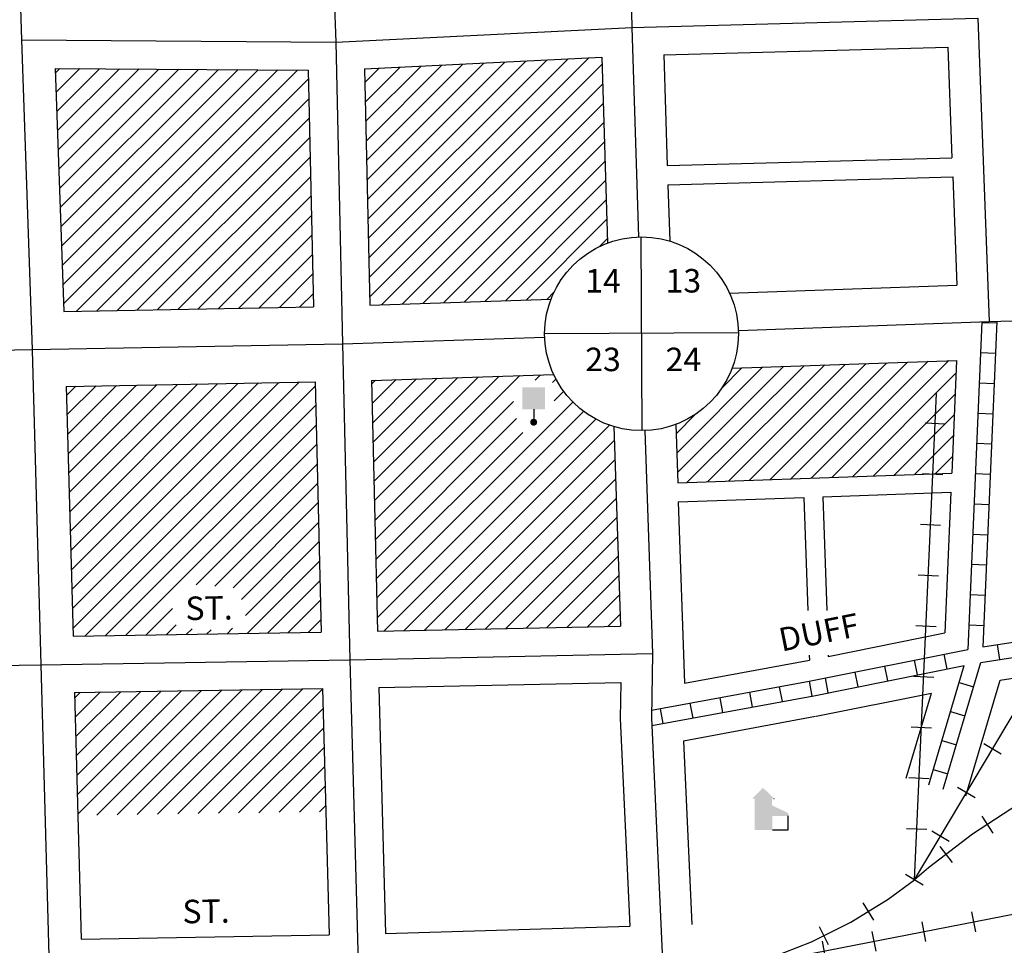
# Model space of a CAD drawing. Extents: x 2271045 to 2292820, y 15733472 to 15744201.
# Drawn here: x 2281337 to 2282384, y 15737650 to 15738635 of the extents above; entities that cross this region are included whole.
import ezdxf
from ezdxf.enums import TextEntityAlignment as Align

# ---------------------------------------------------------------- set-up
doc = ezdxf.new("R2010")
doc.units = 0
doc.header["$MEASUREMENT"] = 0
for name, color, linetype in [('L10', 7, 'CONTINUOUS'), ('L11', 7, 'CONTINUOUS'), ('L14', 7, 'CONTINUOUS'), ('L17', 7, 'CONTINUOUS'), ('L18', 7, 'CONTINUOUS'), ('L21', 7, 'CONTINUOUS'), ('L4', 7, 'CONTINUOUS'), ('L5', 7, 'CONTINUOUS'), ('L8', 7, 'CONTINUOUS'), ('L9', 7, 'CONTINUOUS')]:
    doc.layers.add(name, color=color, linetype=linetype)
doc.styles.add('STYLE-FONT002', font='font002.shx')

# ---------------------------------------------------------------- blocks, each defined once
blk = doc.blocks.new('SSEC')
at = {"layer": 'L8', "color": 7, "linetype": 'CONTINUOUS'}
for p, q in [((0.6, -103.1), (-0.5, 103.1)), ((-103.1, 0.4), (103.1, 1.5))]:
    blk.add_line(p, q, dxfattribs=at)
blk.add_circle((0, 0), 103.1, dxfattribs=at)
blk = doc.blocks.new('PO')
at = {"layer": 'L17', "linetype": 'CONTINUOUS'}
h = blk.add_hatch(color=7, dxfattribs=at)
edge = h.paths.add_edge_path()
edge.add_arc((199, 619), 62.3, 0, 360)
at = {"layer": 'L17', "color": 7, "linetype": 'CONTINUOUS'}
blk.add_line((199, 389), (199, 556), dxfattribs=at)
at = {"layer": 'L17', "color": 7, "linetype": 'CONTINUOUS', "extrusion": (0, 0, -1)}
blk.add_solid([(0, 0), (0, 389), (-398, 0), (-398, 389)], dxfattribs=at)
blk = doc.blocks.new('ELEV')
at = {"layer": 'L17', "linetype": 'CONTINUOUS'}
blk.add_hatch(color=7, dxfattribs=at).paths.add_polyline_path([(0, 0), (0, 555), (-41, 555), (149, 746), (348, 555), (307, 555), (307, 435), (597, 298), (597, 249), (315, 249), (315, 0)])
at = {"layer": 'L17', "color": 7, "linetype": 'CONTINUOUS'}
for p, q in [((340, 555), (344, 559)), ((597, 0), (597, 249)), ((315, 0), (597, 0))]:
    blk.add_line(p, q, dxfattribs=at)

msp = doc.modelspace()

# ---------------------------------------------------------------- linework, layer by layer
at = {"layer": 'L11', "color": 230, "linetype": 'CONTINUOUS'}
for p, q in [((2282321.6, 15738204.6), (2282300.1, 15738205.6)), ((2282319.2, 15738150.6), (2282297.6, 15738151.6)), ((2282316.7, 15738096.7), (2282295.2, 15738097.7)), ((2282314.3, 15738042.8), (2282292.7, 15738043.7)), ((2282311.8, 15737988.8), (2282290.2, 15737989.8)), ((2282309.4, 15737934.9), (2282287.8, 15737935.9)), ((2282306.9, 15737880.9), (2282285.3, 15737881.9)), ((2282381.1, 15737853.2), (2282362.5, 15737864.2)), ((2282304.5, 15737827), (2282282.9, 15737828)), ((2282353.4, 15737806.8), (2282334.8, 15737817.9)), ((2282360.4, 15737787.3), (2282372.2, 15737769.2)), ((2282302, 15737773), (2282280.4, 15737774)), ((2282325.7, 15737760.4), (2282307.2, 15737771.5)), ((2282316, 15737755.2), (2282329.1, 15737738)), ((2282298, 15737714), (2282279.5, 15737725.1)), ((2282245.6, 15737676.8), (2282234.2, 15737695.1)), ((2282354, 15737664.2), (2282349.9, 15737685.4)), ((2282301, 15737653.8), (2282296.9, 15737675)), ((2282197.4, 15737650.4), (2282187.7, 15737669.7)), ((2282248, 15737643.5), (2282243.9, 15737664.7)), ((2282195, 15737633.1), (2282190.9, 15737654.3))]:
    msp.add_line(p, q, dxfattribs=at)
at = {"layer": 'L11', "color": 230, "linetype": 'CONTINUOUS', "flags": 128}
for points in [[(2281345, 15737478.2), (2285990.5, 15738385.1)], [(2282288.8, 15737719.6), (2282610.9, 15738259.5)], [(2282288.8, 15737719.6), (2282312.3, 15738237.3)], [(2282559.3, 15737873.6), (2282504.3, 15737853.1), (2282451, 15737828.5), (2282399.7, 15737800.1), (2282350.5, 15737768), (2282303.9, 15737732.4), (2282288.8, 15737719.6)], [(2282091, 15737623.8), (2282135.9, 15737636.6), (2282179.5, 15737653.5), (2282221.3, 15737674.4), (2282260.9, 15737699), (2282288.8, 15737719.6)]]:
    msp.add_lwpolyline(points, dxfattribs=at)
at = {"layer": 'L14', "color": 7, "linetype": 'CONTINUOUS'}
for p, q in [((2281705.1, 15738526.6), (2281764, 15738585.4)), ((2281705.5, 15738505.8), (2281786.3, 15738586.5)), ((2281706, 15738485.1), (2281808.6, 15738587.6)), ((2281706.5, 15738464.3), (2281830.9, 15738588.7)), ((2281706.9, 15738443.6), (2281853.2, 15738589.8)), ((2281707.4, 15738422.8), (2281875.5, 15738590.9)), ((2281707.9, 15738402.1), (2281897.8, 15738592)), ((2281708.3, 15738381.3), (2281920.1, 15738593.1)), ((2281708.8, 15738360.6), (2281942.4, 15738594.2)), ((2281709.2, 15738339.8), (2281956.5, 15738587.1)), ((2281375.1, 15738578.3), (2281379.9, 15738583.1)), ((2281375.9, 15738557.8), (2281401, 15738583)), ((2281376.6, 15738537.3), (2281422, 15738582.8)), ((2281377.3, 15738516.9), (2281443.1, 15738582.7)), ((2281378, 15738496.4), (2281464.2, 15738582.5)), ((2281378.8, 15738475.9), (2281485.2, 15738582.4)), ((2281379.5, 15738455.4), (2281506.3, 15738582.2)), ((2281380.2, 15738434.9), (2281527.4, 15738582.1)), ((2281380.9, 15738414.4), (2281548.4, 15738581.9)), ((2281381.6, 15738393.9), (2281569.5, 15738581.8)), ((2281382.4, 15738373.4), (2281590.6, 15738581.6)), ((2281383.1, 15738352.9), (2281611.6, 15738581.5)), ((2281383.8, 15738332.4), (2281632.7, 15738581.3)), ((2281704.1, 15738568.1), (2281719.4, 15738583.3)), ((2281704.6, 15738547.3), (2281741.7, 15738584.4)), ((2281397.4, 15738324.8), (2281644.1, 15738571.5)), ((2281722.1, 15738331.5), (2281957.2, 15738566.5)), ((2281419, 15738325.2), (2281644.5, 15738550.7)), ((2281744.1, 15738332.2), (2281957.8, 15738545.9)), ((2281440.6, 15738325.6), (2281645, 15738530)), ((2281766, 15738332.9), (2281958.5, 15738525.4)), ((2281462.2, 15738326), (2281645.4, 15738509.2)), ((2281788, 15738333.7), (2281959.1, 15738504.8)), ((2281483.8, 15738326.4), (2281645.9, 15738488.5)), ((2281809.9, 15738334.4), (2281959.8, 15738484.3)), ((2281505.5, 15738326.8), (2281646.4, 15738467.7)), ((2281831.8, 15738335.1), (2281960.4, 15738463.7)), ((2281527.1, 15738327.2), (2281646.8, 15738447)), ((2281853.8, 15738335.9), (2281961.1, 15738443.1)), ((2281548.7, 15738327.6), (2281647.3, 15738426.2)), ((2281875.7, 15738336.6), (2281961.7, 15738422.6)), ((2281570.3, 15738328), (2281647.8, 15738405.5)), ((2281954, 15738393.7), (2281962.4, 15738402)), ((2281591.9, 15738328.4), (2281648.2, 15738384.7)), ((2281613.6, 15738328.8), (2281648.7, 15738364)), ((2281897.7, 15738337.3), (2281905.6, 15738345.3)), ((2281635.2, 15738329.2), (2281649.2, 15738343.2)), ((2282156.9, 15738146.1), (2282281.3, 15738270.6)), ((2282178.9, 15738146.9), (2282303.3, 15738271.4)), ((2282200.9, 15738147.7), (2282325.3, 15738272.1)), ((2282036, 15738173.7), (2282127.4, 15738265.2)), ((2282036.7, 15738153.2), (2282149.4, 15738265.9)), ((2282046.9, 15738142.3), (2282171.4, 15738266.7)), ((2282068.9, 15738143), (2282193.4, 15738267.5)), ((2282084.3, 15738243.2), (2282105.4, 15738264.4)), ((2282090.9, 15738143.8), (2282215.4, 15738268.3)), ((2282112.9, 15738144.6), (2282237.4, 15738269)), ((2282134.9, 15738145.4), (2282259.4, 15738269.8)), ((2281711.4, 15738247.1), (2281715.5, 15738251.2)), ((2281711.9, 15738226.4), (2281737.4, 15738251.9)), ((2281712.3, 15738205.7), (2281759.3, 15738252.7)), ((2281712.8, 15738185), (2281781.3, 15738253.4)), ((2281713.3, 15738164.2), (2281803.2, 15738254.1)), ((2281713.8, 15738143.5), (2281825.2, 15738254.9)), ((2281714.3, 15738122.8), (2281847.1, 15738255.6)), ((2281714.8, 15738102.1), (2281869.1, 15738256.3)), ((2281885.3, 15738251.4), (2281891, 15738257.1)), ((2281904, 15738248.9), (2281907.5, 15738252.3)), ((2282222.8, 15738148.5), (2282333, 15738258.6)), ((2281386.9, 15738234.9), (2281396.7, 15738244.8)), ((2281387.4, 15738214.3), (2281418.3, 15738245.2)), ((2281388, 15738193.6), (2281439.9, 15738245.6)), ((2281388.5, 15738173), (2281461.5, 15738246)), ((2281389.1, 15738152.3), (2281483.1, 15738246.4)), ((2281389.7, 15738131.7), (2281504.8, 15738246.8)), ((2281390.2, 15738111), (2281526.4, 15738247.2)), ((2281390.8, 15738090.4), (2281548, 15738247.6)), ((2281391.3, 15738069.7), (2281569.6, 15738248)), ((2281391.9, 15738049.1), (2281591.2, 15738248.4)), ((2281392.4, 15738028.4), (2281612.9, 15738248.8)), ((2281393, 15738007.8), (2281634.5, 15738249.2)), ((2281393.6, 15737987.1), (2281651.4, 15738244.9)), ((2281905.6, 15738229.2), (2281915.7, 15738239.3)), ((2281715.3, 15738081.3), (2281862.4, 15738228.5)), ((2282244.8, 15738149.2), (2282332.1, 15738236.5)), ((2281406.9, 15737979.2), (2281651.9, 15738224.2)), ((2281716.7, 15738019.2), (2281925.5, 15738227.9)), ((2281717.2, 15737998.4), (2281936.8, 15738218.1)), ((2281715.8, 15738060.6), (2281865.7, 15738210.5)), ((2281724.3, 15737984.3), (2281949.8, 15738209.8)), ((2282035.3, 15738194.2), (2282056, 15738215)), ((2282266.8, 15738150), (2282331.1, 15738214.3)), ((2281428.5, 15737979.6), (2281652.4, 15738203.5)), ((2281746, 15737984.8), (2281964.5, 15738203.3)), ((2281716.3, 15738039.9), (2281872.2, 15738195.8)), ((2281767.7, 15737985.2), (2281969.5, 15738187)), ((2282288.8, 15738150.8), (2282330.2, 15738192.2)), ((2281450, 15737979.9), (2281652.9, 15738182.8)), ((2281789.3, 15737985.7), (2281970.2, 15738166.5)), ((2282310.8, 15738151.6), (2282329.3, 15738170)), ((2281524.8, 15738033.5), (2281653.4, 15738162)), ((2281811, 15737986.1), (2281970.9, 15738146)), ((2281544.7, 15738032.2), (2281653.8, 15738141.3)), ((2281832.7, 15737986.6), (2281971.6, 15738125.5)), ((2281564.2, 15738030.4), (2281654.3, 15738120.6)), ((2281854.3, 15737987.1), (2281972.3, 15738105)), ((2281572.9, 15738017.9), (2281654.8, 15738099.9)), ((2281876, 15737987.5), (2281973, 15738084.5)), ((2281577.2, 15738001), (2281655.3, 15738079.1)), ((2281897.7, 15737988), (2281973.7, 15738064)), ((2281579.3, 15737981.9), (2281655.8, 15738058.4)), ((2281919.4, 15737988.4), (2281974.4, 15738043.4)), ((2281600.8, 15737982.2), (2281656.3, 15738037.7)), ((2281941, 15737988.9), (2281975.1, 15738022.9)), ((2281622.4, 15737982.5), (2281656.8, 15738017)), ((2281471.5, 15737980.2), (2281499.7, 15738008.4)), ((2281962.7, 15737989.3), (2281975.8, 15738002.4)), ((2281493.1, 15737980.6), (2281503.5, 15737991)), ((2281643.9, 15737982.9), (2281657.3, 15737996.2)), ((2281514.6, 15737980.9), (2281520.4, 15737986.6)), ((2281536.2, 15737981.2), (2281540.7, 15737985.7)), ((2281557.7, 15737981.5), (2281563.4, 15737987.3)), ((2281395.6, 15737913.3), (2281401.4, 15737919.1)), ((2281396.1, 15737892.7), (2281422.9, 15737919.5)), ((2281396.7, 15737872), (2281444.5, 15737919.8)), ((2281397.3, 15737851.4), (2281466, 15737920.1)), ((2281397.8, 15737830.7), (2281487.5, 15737920.5)), ((2281398.4, 15737810.1), (2281509.1, 15737920.8)), ((2281398.9, 15737789.4), (2281530.6, 15737921.1)), ((2281419.1, 15737788.4), (2281552.2, 15737921.5)), ((2281440.7, 15737788.7), (2281573.7, 15737921.8)), ((2281462.2, 15737789.1), (2281595.3, 15737922.1)), ((2281483.7, 15737789.4), (2281616.8, 15737922.4)), ((2281505.3, 15737789.7), (2281638.4, 15737922.8)), ((2281526.8, 15737790.1), (2281659.1, 15737922.3)), ((2281548.4, 15737790.4), (2281659.7, 15737901.7)), ((2281569.9, 15737790.7), (2281660.2, 15737881)), ((2281591.5, 15737791), (2281660.8, 15737860.4)), ((2281613, 15737791.4), (2281661.4, 15737839.7)), ((2281634.6, 15737791.7), (2281661.9, 15737819.1)), ((2281656.1, 15737792), (2281662.5, 15737798.4))]:
    msp.add_line(p, q, dxfattribs=at)
at = {"layer": 'L18', "color": 7, "linetype": 'CONTINUOUS'}
for p, q in [((2282022.2, 15738597.4), (2282324.4, 15738605.6)), ((2282324.4, 15738605.6), (2282328.8, 15738488.1)), ((2282022.2, 15738597.4), (2282025.9, 15738479.9)), ((2281703.8, 15738582.5), (2281956.3, 15738594.9)), ((2281956.3, 15738594.9), (2281962.5, 15738397.3)), ((2281375, 15738583.1), (2281643.8, 15738581.2)), ((2282025.9, 15738479.9), (2282328.8, 15738488.1)), ((2282026.6, 15738459.3), (2282329.6, 15738467.6)), ((2282026.6, 15738459.3), (2282028.5, 15738399.4)), ((2282329.6, 15738467.6), (2282333.9, 15738352.5)), ((2282333.6, 15738272.4), (2282328.5, 15738152.2)), ((2281651.3, 15738249.5), (2281657.6, 15737983.1)), ((2281711.3, 15738251.1), (2281717.6, 15737984.2)), ((2281386.6, 15738244.6), (2281393.8, 15737979)), ((2281969, 15738201.9), (2281976.2, 15737989.6)), ((2282034.9, 15738204.1), (2282037, 15738141.9)), ((2282171.2, 15738126.6), (2282175.3, 15738006.3)), ((2282191.3, 15738127.3), (2282195.5, 15738006.3)), ((2282327.7, 15738132.1), (2282321.3, 15737982.3)), ((2282037.7, 15738121.9), (2282044.3, 15737928.8)), ((2281717.6, 15737984.2), (2281976.2, 15737989.6)), ((2281393.8, 15737979), (2281657.6, 15737983.1)), ((2282197.1, 15737957.4), (2282321.3, 15737982.3)), ((2282177, 15737958.7), (2282177.1, 15737953.4)), ((2282197.1, 15737958.7), (2282197.1, 15737957.4)), ((2282044.3, 15737928.8), (2282177.1, 15737953.4)), ((2281719.1, 15737924.2), (2281976.7, 15737929.6)), ((2281976.7, 15737929.6), (2281976, 15737891.3)), ((2282343.4, 15737809), (2282379.9, 15737931.9)), ((2281395.4, 15737919), (2281659.1, 15737923.1)), ((2281395.4, 15737919), (2281402.6, 15737656.3)), ((2281659.1, 15737923.1), (2281666.2, 15737660.9)), ((2281719.1, 15737924.2), (2281726.2, 15737662.3)), ((2282184.2, 15737893.6), (2282307, 15737918.3)), ((2282280.1, 15737827.8), (2282307, 15737918.3)), ((2282043.2, 15737867.6), (2282183.7, 15737893.6)), ((2281976, 15737891.3), (2281986.2, 15737670.2)), ((2282043.2, 15737867.6), (2282052.2, 15737672.2)), ((2281726.2, 15737662.3), (2281986.2, 15737670.2)), ((2281402.6, 15737656.3), (2281666.2, 15737660.9))]:
    msp.add_line(p, q, dxfattribs=at)
at = {"layer": 'L18', "color": 7, "linetype": 'CONTINUOUS', "flags": 128}
for points in [[(2281375, 15738583.1), (2281384.1, 15738324.5)], [(2281643.8, 15738581.2), (2281649.5, 15738329.5)], [(2281703.8, 15738582.5), (2281709.4, 15738331.1)], [(2282092.2, 15738344), (2282333.9, 15738352.5)], [(2281709.4, 15738331.1), (2281902.3, 15738337.5)], [(2281384.1, 15738324.5), (2281649.5, 15738329.5)], [(2282095, 15738264), (2282333.6, 15738272.4)], [(2281386.6, 15738244.6), (2281651.3, 15738249.5)], [(2281711.3, 15738251.1), (2281904.9, 15738257.5)], [(2282037, 15738141.9), (2282328.5, 15738152.2)], [(2282037.7, 15738121.9), (2282171.2, 15738126.6)], [(2282191.3, 15738127.3), (2282327.7, 15738132.1)], [(2282379.9, 15737931.9), (2282556.2, 15737959.3), (2282799.7, 15738009.7)]]:
    msp.add_lwpolyline(points, dxfattribs=at)
at = {"layer": 'L21', "color": 3, "linetype": 'CONTINUOUS', "flags": 128}
for points in [[(2282368.4, 15738313.7), (2282594.3, 15738320.2), (2282740.8, 15738324.1)], [(2282101.7, 15738304.3), (2282368.4, 15738313.7)], [(2279001.3, 15738239.2), (2279683.6, 15738252.2), (2279962.2, 15738260), (2280011.7, 15738262.6), (2280354.1, 15738263.9), (2280690.1, 15738276.9), (2281020.7, 15738277.7), (2281021, 15738277.7), (2281350.5, 15738283.9), (2281680.4, 15738290.1), (2281680.7, 15738290.1), (2281895.5, 15738297.2)]]:
    msp.add_lwpolyline(points, dxfattribs=at)
at = {"layer": 'L4', "color": 3, "linetype": 'CONTINUOUS'}
for p, q in [((2281979.1, 15738969.7), (2281988.3, 15738626.5)), ((2281988.3, 15738626.5), (2281995.3, 15738403.7))]:
    msp.add_line(p, q, dxfattribs=at)
at = {"layer": 'L4', "color": 2, "linetype": 'CONTINUOUS'}
for p, q in [((2281661.6, 15738961.5), (2281673.2, 15738611)), ((2281329.3, 15738950.1), (2281338.9, 15738613.4)), ((2281673.2, 15738611), (2281988.3, 15738626.5)), ((2281988.3, 15738626.5), (2282356.3, 15738636.5)), ((2282356.3, 15738636.5), (2282368.4, 15738313.7)), ((2281338.9, 15738613.4), (2281673.2, 15738611)), ((2281350.5, 15738283.3), (2281359.6, 15737948.5)), ((2281680.4, 15738290.1), (2281688.3, 15737953.6)), ((2282002.1, 15738197.6), (2282010.2, 15737960.3)), ((2281688.3, 15737953.6), (2282010.2, 15737960.3)), ((2282010.2, 15737960.3), (2282009, 15737891.8)), ((2281021.9, 15737943.4), (2281359.6, 15737948.5)), ((2281359.6, 15737948.5), (2281688.3, 15737953.6)), ((2281359.6, 15737948.5), (2281368.4, 15737625.7)), ((2281688.3, 15737953.6), (2281697.1, 15737631.4)), ((2282009, 15737891.8), (2282020.6, 15737641.2))]:
    msp.add_line(p, q, dxfattribs=at)
at = {"layer": 'L4', "color": 2, "linetype": 'CONTINUOUS', "flags": 128}
for points in [[(2281338.9, 15738613.4), (2281350.5, 15738283.9), (2281350.5, 15738283.3)], [(2281673.2, 15738611), (2281680.4, 15738290.1), (2281680.4, 15738286.8)]]:
    msp.add_lwpolyline(points, dxfattribs=at)
at = {"layer": 'L5', "color": 1, "linetype": 'CONTINUOUS'}
for p, q in [((2282360.4, 15738313.4), (2282345.6, 15737964.8)), ((2282376.4, 15738311.9), (2282360.3, 15738312.5)), ((2282376.4, 15738313.9), (2282361.7, 15737967.5)), ((2282375, 15738279.7), (2282358.9, 15738280.4)), ((2282373.6, 15738247.5), (2282357.6, 15738248.2)), ((2282372.3, 15738215.3), (2282356.2, 15738216)), ((2282370.9, 15738183.1), (2282354.8, 15738183.8)), ((2282369.5, 15738150.9), (2282353.5, 15738151.6)), ((2282368.2, 15738118.7), (2282352.1, 15738119.4)), ((2282366.8, 15738086.5), (2282350.7, 15738087.2)), ((2282365.4, 15738054.4), (2282349.3, 15738055)), ((2282364.1, 15738022.2), (2282348, 15738022.9)), ((2282362.7, 15737990), (2282346.6, 15737990.7)), ((2282377, 15737970), (2282379.4, 15737954.1)), ((2282176.7, 15737930.9), (2282345.6, 15737964.8)), ((2282320.1, 15737959.7), (2282323.3, 15737943.9)), ((2282179.9, 15737915.2), (2282341.8, 15737947.7)), ((2282256.9, 15737947), (2282260.1, 15737931.2)), ((2282288.5, 15737953.4), (2282291.7, 15737937.6)), ((2282304.1, 15737820.7), (2282341.8, 15737947.7)), ((2282319.4, 15737816.2), (2282359.5, 15737951)), ((2282225.4, 15737940.7), (2282228.5, 15737924.9)), ((2282009.2, 15737900), (2282176.8, 15737930.9)), ((2282145.1, 15737925.1), (2282148.1, 15737909.3)), ((2282176.8, 15737931), (2282179.8, 15737915.1)), ((2282193.8, 15737934.4), (2282196.9, 15737918.6)), ((2282336.4, 15737929.6), (2282351.8, 15737925)), ((2282009.4, 15737883.7), (2282179.7, 15737915.2)), ((2282113.5, 15737919.3), (2282116.4, 15737903.4)), ((2282050.1, 15737907.6), (2282053, 15737891.7)), ((2282081.8, 15737913.4), (2282084.7, 15737897.6)), ((2282018.4, 15737901.7), (2282021.3, 15737885.9)), ((2282327.2, 15737898.7), (2282342.6, 15737894.1)), ((2282318, 15737867.8), (2282333.5, 15737863.2)), ((2282308.8, 15737836.9), (2282324.3, 15737832.3))]:
    msp.add_line(p, q, dxfattribs=at)
at = {"layer": 'L5', "color": 1, "linetype": 'CONTINUOUS', "flags": 128}
for points in [[(2282361.7, 15737967.5), (2282549.4, 15737996.7), (2282749.9, 15738038.2)], [(2282359.5, 15737951), (2282552.3, 15737981), (2282766.7, 15738025.3)]]:
    msp.add_lwpolyline(points, dxfattribs=at)

# ---------------------------------------------------------------- block references
at = {"layer": 'L17', "color": 7, "linetype": 'CONTINUOUS', "xscale": 0.0601, "yscale": 0.0601, "zscale": 0.0601, "rotation": 180}
msp.add_blockref('PO', (2281895.8, 15738243.8), dxfattribs=at)
at = {"layer": 'L17', "color": 7, "linetype": 'CONTINUOUS', "xscale": 0.0601, "yscale": 0.0601, "zscale": 0.0601}
msp.add_blockref('ELEV', (2282118.8, 15737772.7), dxfattribs=at)
at = {"layer": 'L8', "color": 7, "linetype": 'CONTINUOUS'}
msp.add_blockref('SSEC', (2281998.6, 15738300.7), dxfattribs=at)

# ---------------------------------------------------------------- texts
at = {"layer": 'L10', "color": 7, "linetype": 'CONTINUOUS', "style": 'STYLE-FONT002'}
for s, p in [('14', (2281957.6, 15738344.6)), ('13', (2282043.1, 15738344.6)), ('23', (2281957.6, 15738260.9)), ('24', (2282043.1, 15738260.9))]:
    msp.add_text(s, height=25, dxfattribs=at).set_placement(p, align=Align.CENTER)
at = {"layer": 'L9', "color": 7, "linetype": 'CONTINUOUS', "style": 'STYLE-FONT002'}
for s, rotation, p in [('ST.', 0.8803, (2281538.7, 15737996.3)), ('DUFF', 11.3351, (2282189.6, 15737970.8)), ('ST.', 0.9883, (2281535.5, 15737673.6))]:
    msp.add_text(s, height=25, rotation=rotation, dxfattribs=at).set_placement(p, align=Align.CENTER)

doc.saveas('drawing.dxf')
